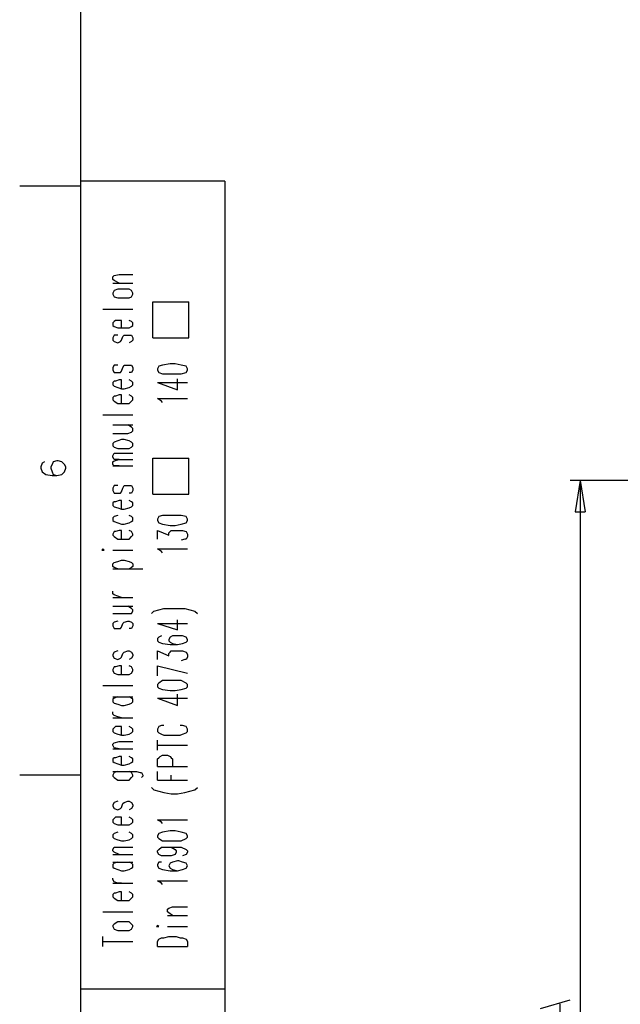
# Model space of a CAD drawing. Extents: x 13 to 200, y 21 to 284.
# Drawn here: x 13 to 48, y 67 to 123 of the extents above; entities that cross this region are included whole.
import ezdxf

# ---------------------------------------------------------------- set-up
doc = ezdxf.new("R2010")
doc.units = 0
doc.header["$MEASUREMENT"] = 0
doc.layers.add('CALQUE_1', color=160, linetype='Continuous')

msp = doc.modelspace()

# ---------------------------------------------------------------- linework, layer by layer
at = {"layer": 'CALQUE_1', "color": 7}
for p, q in [((16.864, 280.394), (16.864, 22.507)), ((25.048, 114.161), (16.864, 114.161)), ((25.048, 114.161), (25.048, 22.507)), ((16.864, 113.879), (13.406, 113.879)), ((18.698, 108.728), (18.769, 108.799)), ((18.698, 108.587), (18.698, 108.728)), ((18.769, 108.516), (18.698, 108.587)), ((18.769, 108.799), (19.051, 108.869)), ((19.051, 108.376), (18.769, 108.516)), ((19.051, 108.869), (19.827, 108.869)), ((18.698, 108.376), (19.827, 108.376)), ((18.769, 107.952), (18.698, 107.811)), ((18.98, 108.023), (18.769, 107.952)), ((19.192, 108.023), (18.98, 108.023)), ((19.333, 108.023), (19.192, 108.023)), ((19.615, 108.023), (19.333, 108.023)), ((19.756, 107.952), (19.615, 108.023)), ((19.827, 107.811), (19.756, 107.952)), ((18.698, 107.811), (18.698, 107.741)), ((18.698, 107.741), (18.769, 107.599)), ((18.769, 107.599), (18.98, 107.529)), ((18.98, 107.529), (19.192, 107.529)), ((19.192, 107.529), (19.333, 107.529)), ((19.333, 107.529), (19.615, 107.529)), ((19.615, 107.529), (19.756, 107.599)), ((19.756, 107.599), (19.827, 107.741)), ((19.827, 107.741), (19.827, 107.811)), ((18.134, 106.894), (19.827, 106.894)), ((20.956, 107.317), (23.002, 107.317)), ((20.956, 105.271), (20.956, 107.317)), ((23.002, 105.271), (23.002, 107.317)), ((18.839, 106.259), (18.769, 106.188)), ((19.051, 106.259), (18.839, 106.259)), ((19.192, 106.259), (19.051, 106.259)), ((19.192, 105.836), (19.192, 106.259)), ((19.756, 106.188), (19.615, 106.259)), ((18.769, 106.188), (18.698, 106.118)), ((18.698, 106.118), (18.698, 105.976)), ((18.698, 105.976), (18.769, 105.906)), ((18.769, 105.906), (18.98, 105.836)), ((18.98, 105.836), (19.192, 105.836)), ((19.192, 105.836), (19.333, 105.836)), ((19.333, 105.836), (19.615, 105.836)), ((19.615, 105.836), (19.756, 105.906)), ((19.827, 106.118), (19.756, 106.188)), ((19.756, 105.906), (19.827, 105.976)), ((19.827, 105.976), (19.827, 106.118)), ((18.769, 105.412), (18.698, 105.271)), ((18.698, 105.271), (18.698, 105.13)), ((18.698, 105.13), (18.769, 105.059)), ((18.98, 105.412), (18.769, 105.412)), ((19.121, 105.059), (19.192, 105.13)), ((19.192, 105.13), (19.263, 105.341)), ((19.263, 105.341), (19.333, 105.412)), ((19.333, 105.412), (19.545, 105.412)), ((19.545, 105.412), (19.615, 105.412)), ((19.615, 105.412), (19.756, 105.412)), ((19.756, 105.412), (19.827, 105.271)), ((19.827, 105.13), (19.756, 105.059)), ((19.827, 105.271), (19.827, 105.13)), ((20.956, 105.271), (23.002, 105.271)), ((18.769, 105.059), (18.98, 104.989)), ((18.98, 104.989), (19.121, 105.059)), ((19.756, 105.059), (19.615, 104.989)), ((18.769, 103.719), (18.698, 103.577)), ((18.698, 103.577), (18.698, 103.436)), ((18.98, 103.719), (18.769, 103.719)), ((19.192, 103.366), (19.263, 103.577)), ((19.263, 103.577), (19.333, 103.719)), ((19.333, 103.719), (19.545, 103.719)), ((19.545, 103.719), (19.615, 103.719)), ((19.615, 103.719), (19.756, 103.719)), ((19.756, 103.719), (19.827, 103.577)), ((19.827, 103.577), (19.827, 103.436)), ((21.309, 103.648), (21.238, 103.507)), ((21.238, 103.507), (21.238, 103.436)), ((21.52, 103.719), (21.309, 103.648)), ((21.944, 103.789), (21.52, 103.719)), ((22.226, 103.789), (21.944, 103.789)), ((22.579, 103.719), (22.226, 103.789)), ((22.861, 103.648), (22.579, 103.719)), ((22.931, 103.507), (22.861, 103.648)), ((22.931, 103.436), (22.931, 103.507)), ((18.698, 103.436), (18.769, 103.296)), ((18.769, 103.296), (18.98, 103.296)), ((18.98, 103.296), (19.121, 103.296)), ((19.121, 103.296), (19.192, 103.366)), ((19.756, 103.296), (19.615, 103.296)), ((19.827, 103.436), (19.756, 103.296)), ((21.238, 103.436), (21.309, 103.296)), ((21.309, 103.296), (21.52, 103.225)), ((21.52, 103.225), (21.944, 103.225)), ((21.944, 103.225), (22.226, 103.225)), ((22.226, 103.225), (22.579, 103.225)), ((22.367, 102.308), (22.367, 102.943)), ((22.579, 103.225), (22.861, 103.296)), ((22.861, 103.296), (22.931, 103.436)), ((18.769, 102.801), (18.698, 102.731)), ((18.698, 102.731), (18.698, 102.589)), ((18.698, 102.589), (18.769, 102.519)), ((18.839, 102.801), (18.769, 102.801)), ((18.769, 102.519), (18.98, 102.449)), ((19.051, 102.872), (18.839, 102.801)), ((18.98, 102.449), (19.192, 102.378)), ((19.192, 102.872), (19.051, 102.872)), ((19.192, 102.378), (19.192, 102.872)), ((19.192, 102.378), (19.333, 102.378)), ((19.333, 102.378), (19.615, 102.449)), ((19.756, 102.801), (19.615, 102.872)), ((19.615, 102.449), (19.756, 102.519)), ((19.827, 102.731), (19.756, 102.801)), ((19.756, 102.519), (19.827, 102.589)), ((19.827, 102.589), (19.827, 102.731)), ((21.238, 102.731), (22.367, 102.308)), ((21.238, 102.731), (22.931, 102.731)), ((18.769, 101.955), (18.698, 101.884)), ((18.698, 101.884), (18.698, 101.743)), ((18.839, 101.955), (18.769, 101.955)), ((19.051, 102.026), (18.839, 101.955)), ((19.192, 102.026), (19.051, 102.026)), ((19.192, 101.531), (19.192, 102.026)), ((19.756, 101.955), (19.615, 102.026)), ((19.827, 101.884), (19.756, 101.955)), ((19.827, 101.743), (19.827, 101.884)), ((21.45, 101.673), (21.238, 101.814)), ((21.238, 101.814), (22.931, 101.814)), ((18.698, 101.743), (18.769, 101.673)), ((18.769, 101.673), (18.98, 101.531)), ((18.98, 101.531), (19.192, 101.531)), ((19.192, 101.531), (19.333, 101.531)), ((19.333, 101.531), (19.615, 101.531)), ((19.615, 101.531), (19.756, 101.673)), ((19.756, 101.673), (19.827, 101.743)), ((21.52, 101.602), (21.45, 101.673)), ((18.134, 100.896), (19.827, 100.896)), ((18.698, 100.332), (19.827, 100.332)), ((19.756, 100.191), (19.545, 100.332)), ((19.827, 100.121), (19.756, 100.191)), ((19.827, 99.979), (19.827, 100.121)), ((18.698, 99.838), (19.545, 99.838)), ((19.545, 99.838), (19.756, 99.909)), ((19.756, 99.909), (19.827, 99.979)), ((18.769, 99.344), (18.698, 99.274)), ((18.698, 99.274), (18.698, 99.133)), ((18.698, 99.133), (18.769, 99.062)), ((18.98, 99.414), (18.769, 99.344)), ((18.769, 99.062), (18.98, 98.991)), ((19.192, 99.486), (18.98, 99.414)), ((18.98, 98.991), (19.192, 98.991)), ((19.333, 99.486), (19.192, 99.486)), ((19.192, 98.991), (19.333, 98.991)), ((19.615, 99.414), (19.333, 99.486)), ((19.333, 98.991), (19.615, 98.991)), ((19.756, 99.344), (19.615, 99.414)), ((19.615, 98.991), (19.756, 99.062)), ((19.827, 99.274), (19.756, 99.344)), ((19.756, 99.062), (19.827, 99.133)), ((19.827, 99.133), (19.827, 99.274)), ((18.698, 98.568), (18.769, 98.709)), ((18.698, 98.498), (18.698, 98.568)), ((18.769, 98.356), (18.698, 98.498)), ((18.769, 98.709), (19.051, 98.709)), ((19.051, 98.709), (19.827, 98.709)), ((20.956, 98.427), (23.002, 98.427)), ((20.956, 96.381), (20.956, 98.427)), ((23.002, 96.381), (23.002, 98.427)), ((14.676, 98.145), (14.606, 97.933)), ((14.606, 97.933), (14.606, 97.862)), ((14.606, 97.862), (14.676, 97.651)), ((14.817, 98.216), (14.676, 98.145)), ((15.241, 98.074), (15.17, 97.933)), ((15.17, 97.933), (15.17, 97.862)), ((15.17, 97.862), (15.241, 97.651)), ((15.311, 98.216), (15.241, 98.074)), ((15.523, 98.286), (15.311, 98.216)), ((15.594, 98.286), (15.523, 98.286)), ((15.805, 98.216), (15.594, 98.286)), ((15.946, 98.074), (15.805, 98.216)), ((16.017, 97.933), (15.946, 98.074)), ((15.946, 97.651), (16.017, 97.862)), ((16.017, 97.862), (16.017, 97.933)), ((18.698, 98.216), (18.769, 98.286)), ((18.698, 98.074), (18.698, 98.216)), ((18.769, 98.004), (18.698, 98.074)), ((18.698, 98.004), (19.827, 98.004)), ((18.769, 98.286), (19.051, 98.356)), ((19.051, 98.356), (18.769, 98.356)), ((19.051, 98.004), (18.769, 98.004)), ((19.051, 98.356), (19.827, 98.356)), ((14.676, 97.651), (14.888, 97.509)), ((14.888, 97.509), (15.241, 97.439)), ((15.241, 97.651), (15.311, 97.509)), ((15.241, 97.439), (15.523, 97.439)), ((15.311, 97.509), (15.523, 97.439)), ((15.523, 97.439), (15.805, 97.509)), ((15.805, 97.509), (15.946, 97.651)), ((18.769, 96.874), (18.698, 96.734)), ((18.98, 96.874), (18.769, 96.874)), ((19.263, 96.734), (19.333, 96.874)), ((19.333, 96.874), (19.545, 96.874)), ((19.545, 96.874), (19.615, 96.874)), ((19.615, 96.874), (19.756, 96.874)), ((19.756, 96.874), (19.827, 96.734)), ((62.091, 97.157), (44.663, 97.157)), ((45.228, 97.157), (44.945, 95.393)), ((45.228, 97.157), (45.228, 64.63)), ((45.228, 97.157), (45.51, 95.393)), ((18.698, 96.734), (18.698, 96.593)), ((18.698, 96.593), (18.769, 96.451)), ((18.769, 96.451), (18.98, 96.451)), ((18.98, 96.451), (19.121, 96.451)), ((19.121, 96.451), (19.192, 96.522)), ((19.192, 96.522), (19.263, 96.734)), ((19.756, 96.451), (19.615, 96.451)), ((19.827, 96.593), (19.756, 96.451)), ((19.827, 96.734), (19.827, 96.593)), ((20.956, 96.381), (23.002, 96.381)), ((18.769, 95.958), (18.698, 95.887)), ((18.698, 95.887), (18.698, 95.746)), ((18.698, 95.746), (18.769, 95.675)), ((18.839, 95.958), (18.769, 95.958)), ((18.769, 95.675), (18.98, 95.605)), ((19.051, 96.028), (18.839, 95.958)), ((19.192, 96.028), (19.051, 96.028)), ((19.192, 95.534), (19.192, 96.028)), ((19.756, 95.958), (19.615, 96.028)), ((19.615, 95.605), (19.756, 95.675)), ((19.827, 95.887), (19.756, 95.958)), ((19.756, 95.675), (19.827, 95.746)), ((19.827, 95.746), (19.827, 95.887)), ((18.769, 95.111), (18.698, 95.041)), ((18.98, 95.181), (18.769, 95.111)), ((18.98, 95.605), (19.192, 95.534)), ((19.192, 95.534), (19.333, 95.534)), ((19.333, 95.534), (19.615, 95.605)), ((19.756, 95.111), (19.615, 95.181)), ((19.827, 95.041), (19.756, 95.111)), ((21.309, 95.111), (21.238, 94.969)), ((21.52, 95.181), (21.309, 95.111)), ((21.944, 95.181), (21.52, 95.181)), ((22.226, 95.181), (21.944, 95.181)), ((22.579, 95.181), (22.226, 95.181)), ((22.861, 95.111), (22.579, 95.181)), ((22.931, 94.969), (22.861, 95.111)), ((44.945, 95.393), (45.51, 95.393)), ((18.698, 95.041), (18.698, 94.899)), ((18.698, 94.899), (18.769, 94.829)), ((18.769, 94.829), (18.98, 94.758)), ((18.98, 94.758), (19.192, 94.687)), ((19.192, 94.687), (19.333, 94.687)), ((19.333, 94.687), (19.615, 94.758)), ((19.615, 94.758), (19.756, 94.829)), ((19.756, 94.829), (19.827, 94.899)), ((19.827, 94.899), (19.827, 95.041)), ((21.238, 94.969), (21.238, 94.899)), ((21.238, 94.899), (21.309, 94.758)), ((21.309, 94.758), (21.52, 94.687)), ((21.52, 94.687), (21.944, 94.617)), ((21.944, 94.617), (22.226, 94.617)), ((22.226, 94.617), (22.579, 94.687)), ((22.579, 94.687), (22.861, 94.758)), ((22.861, 94.758), (22.931, 94.899)), ((22.931, 94.899), (22.931, 94.969)), ((18.769, 94.264), (18.698, 94.123)), ((18.698, 94.123), (18.698, 94.052)), ((18.698, 94.052), (18.769, 93.982)), ((18.839, 94.264), (18.769, 94.264)), ((18.769, 93.982), (18.98, 93.841)), ((19.051, 94.334), (18.839, 94.264)), ((19.192, 94.334), (19.051, 94.334)), ((19.192, 93.841), (19.192, 94.334)), ((19.756, 94.264), (19.615, 94.334)), ((19.615, 93.841), (19.756, 93.982)), ((19.827, 94.123), (19.756, 94.264)), ((19.756, 93.982), (19.827, 94.052)), ((19.827, 94.052), (19.827, 94.123)), ((21.238, 93.841), (21.238, 94.334)), ((21.238, 94.334), (21.873, 94.052)), ((21.873, 94.194), (21.944, 94.264)), ((21.873, 94.052), (21.873, 94.194)), ((21.944, 94.264), (22.014, 94.334)), ((22.014, 94.334), (22.296, 94.334)), ((22.296, 94.334), (22.438, 94.334)), ((22.438, 94.334), (22.649, 94.334)), ((22.649, 94.334), (22.861, 94.264)), ((22.861, 94.264), (22.931, 94.123)), ((22.931, 93.982), (22.861, 93.841)), ((22.931, 94.123), (22.931, 93.982)), ((18.98, 93.841), (19.192, 93.841)), ((19.192, 93.841), (19.333, 93.841)), ((19.333, 93.841), (19.615, 93.841)), ((22.79, 93.841), (22.579, 93.77)), ((22.861, 93.841), (22.79, 93.841)), ((18.134, 93.276), (18.063, 93.206)), ((18.063, 93.206), (18.134, 93.206)), ((18.204, 93.206), (18.134, 93.276)), ((18.134, 93.206), (18.204, 93.206)), ((18.698, 93.206), (19.827, 93.206)), ((21.45, 93.135), (21.238, 93.276)), ((21.238, 93.276), (22.931, 93.276)), ((21.52, 93.064), (21.45, 93.135)), ((18.698, 92.429), (18.769, 92.5)), ((18.698, 92.289), (18.698, 92.429)), ((18.769, 92.218), (18.698, 92.289)), ((18.769, 92.5), (18.98, 92.571)), ((18.98, 92.571), (19.192, 92.641)), ((19.192, 92.641), (19.333, 92.641)), ((19.333, 92.641), (19.615, 92.571)), ((19.615, 92.571), (19.756, 92.5)), ((19.756, 92.5), (19.827, 92.429)), ((19.827, 92.289), (19.756, 92.218)), ((19.827, 92.429), (19.827, 92.289)), ((18.698, 92.147), (20.391, 92.147)), ((18.98, 92.147), (18.769, 92.218)), ((19.756, 92.218), (19.615, 92.147)), ((18.698, 90.736), (18.698, 90.877)), ((18.769, 90.666), (18.698, 90.736)), ((18.98, 90.595), (18.769, 90.666)), ((19.192, 90.524), (18.98, 90.595)), ((18.698, 90.524), (19.827, 90.524)), ((18.698, 90.031), (19.827, 90.031)), ((19.756, 89.889), (19.545, 90.031)), ((18.698, 89.607), (19.545, 89.607)), ((19.545, 89.607), (19.756, 89.607)), ((19.827, 89.819), (19.756, 89.889)), ((19.756, 89.607), (19.827, 89.749)), ((19.827, 89.749), (19.827, 89.819)), ((20.885, 89.607), (21.026, 89.749)), ((21.026, 89.749), (21.309, 89.819)), ((21.309, 89.819), (21.591, 89.889)), ((21.591, 89.889), (22.014, 89.889)), ((22.014, 89.889), (22.367, 89.889)), ((22.367, 89.889), (22.79, 89.889)), ((22.79, 89.889), (23.073, 89.819)), ((23.073, 89.819), (23.355, 89.749)), ((23.355, 89.749), (23.496, 89.607)), ((18.769, 89.114), (18.698, 89.043)), ((18.698, 89.043), (18.698, 88.902)), ((18.98, 89.184), (18.769, 89.114)), ((19.192, 88.831), (19.263, 89.043)), ((19.263, 89.043), (19.333, 89.114)), ((19.333, 89.114), (19.545, 89.184)), ((19.545, 89.184), (19.615, 89.184)), ((19.615, 89.184), (19.756, 89.114)), ((19.756, 89.114), (19.827, 89.043)), ((19.827, 89.043), (19.827, 88.902)), ((21.238, 89.043), (22.367, 88.691)), ((21.238, 89.043), (22.931, 89.043)), ((22.367, 88.691), (22.367, 89.254)), ((18.698, 88.902), (18.769, 88.76)), ((18.769, 88.76), (18.98, 88.76)), ((18.98, 88.76), (19.121, 88.76)), ((19.121, 88.76), (19.192, 88.831)), ((19.756, 88.76), (19.615, 88.76)), ((19.827, 88.902), (19.756, 88.76)), ((21.309, 88.267), (21.238, 88.196)), ((21.238, 88.196), (21.238, 88.055)), ((21.238, 88.055), (21.309, 87.984)), ((21.45, 88.337), (21.309, 88.267)), ((21.309, 87.984), (21.52, 87.914)), ((21.52, 87.914), (21.944, 87.844)), ((21.944, 88.267), (21.873, 88.126)), ((21.873, 88.126), (21.873, 88.055)), ((21.873, 88.055), (21.944, 87.984)), ((22.085, 88.337), (21.944, 88.267)), ((21.944, 87.984), (22.085, 87.914)), ((21.944, 87.844), (22.367, 87.844)), ((22.367, 88.337), (22.085, 88.337)), ((22.085, 87.914), (22.367, 87.844)), ((22.438, 88.337), (22.367, 88.337)), ((22.367, 87.844), (22.649, 87.914)), ((22.649, 88.337), (22.438, 88.337)), ((22.861, 88.267), (22.649, 88.337)), ((22.649, 87.914), (22.861, 87.984)), ((22.931, 88.126), (22.861, 88.267)), ((22.861, 87.984), (22.931, 88.055)), ((22.931, 88.055), (22.931, 88.126)), ((18.769, 87.42), (18.698, 87.279)), ((18.698, 87.279), (18.698, 87.209)), ((18.98, 87.491), (18.769, 87.42)), ((19.192, 87.137), (19.263, 87.349)), ((19.263, 87.349), (19.333, 87.42)), ((19.333, 87.42), (19.545, 87.491)), ((19.545, 87.491), (19.615, 87.491)), ((19.615, 87.491), (19.756, 87.42)), ((19.756, 87.42), (19.827, 87.279)), ((19.827, 87.279), (19.827, 87.209)), ((21.238, 86.997), (21.238, 87.491)), ((21.238, 87.491), (21.873, 87.209)), ((21.873, 87.349), (21.944, 87.42)), ((21.873, 87.209), (21.873, 87.349)), ((21.944, 87.42), (22.014, 87.491)), ((22.014, 87.491), (22.296, 87.491)), ((22.296, 87.491), (22.438, 87.491)), ((22.438, 87.491), (22.649, 87.491)), ((22.649, 87.491), (22.861, 87.42)), ((22.861, 87.42), (22.931, 87.279)), ((22.931, 87.279), (22.931, 87.137)), ((18.698, 87.209), (18.769, 87.067)), ((18.769, 87.067), (18.98, 86.997)), ((18.98, 86.997), (19.121, 87.067)), ((19.121, 87.067), (19.192, 87.137)), ((19.756, 87.067), (19.615, 86.997)), ((19.827, 87.209), (19.756, 87.067)), ((22.79, 86.997), (22.579, 86.926)), ((22.861, 86.997), (22.79, 86.997)), ((22.931, 87.137), (22.861, 86.997)), ((18.769, 86.574), (18.698, 86.432)), ((18.698, 86.432), (18.698, 86.362)), ((18.698, 86.362), (18.769, 86.221)), ((18.839, 86.574), (18.769, 86.574)), ((18.769, 86.221), (18.98, 86.15)), ((19.051, 86.644), (18.839, 86.574)), ((18.98, 86.15), (19.192, 86.15)), ((19.192, 86.644), (19.051, 86.644)), ((19.192, 86.15), (19.192, 86.644)), ((19.192, 86.15), (19.333, 86.15)), ((19.333, 86.15), (19.615, 86.15)), ((19.756, 86.574), (19.615, 86.644)), ((19.615, 86.15), (19.756, 86.221)), ((19.827, 86.432), (19.756, 86.574)), ((19.756, 86.221), (19.827, 86.362)), ((19.827, 86.362), (19.827, 86.432)), ((21.238, 86.644), (22.931, 86.221)), ((21.238, 86.079), (21.238, 86.644)), ((21.309, 85.656), (21.238, 85.585)), ((21.238, 85.585), (21.238, 85.444)), ((21.52, 85.797), (21.309, 85.656)), ((21.944, 85.797), (21.52, 85.797)), ((22.226, 85.797), (21.944, 85.797)), ((22.579, 85.797), (22.226, 85.797)), ((22.861, 85.656), (22.579, 85.797)), ((22.931, 85.585), (22.861, 85.656)), ((22.931, 85.444), (22.931, 85.585)), ((18.134, 85.515), (19.827, 85.515)), ((21.238, 85.444), (21.309, 85.374)), ((21.309, 85.374), (21.52, 85.304)), ((21.52, 85.304), (21.944, 85.232)), ((21.944, 85.232), (22.226, 85.232)), ((22.226, 85.232), (22.579, 85.304)), ((22.367, 84.386), (22.367, 85.021)), ((22.579, 85.304), (22.861, 85.374)), ((22.861, 85.374), (22.931, 85.444)), ((18.698, 84.88), (19.827, 84.88)), ((18.769, 84.809), (18.698, 84.739)), ((18.698, 84.739), (18.698, 84.598)), ((18.698, 84.598), (18.769, 84.527)), ((18.98, 84.88), (18.769, 84.809)), ((18.769, 84.527), (18.98, 84.457)), ((18.98, 84.457), (19.192, 84.386)), ((19.333, 84.386), (19.615, 84.457)), ((19.756, 84.809), (19.615, 84.88)), ((19.615, 84.457), (19.756, 84.527)), ((19.827, 84.739), (19.756, 84.809)), ((19.756, 84.527), (19.827, 84.598)), ((19.827, 84.598), (19.827, 84.739)), ((21.238, 84.809), (22.367, 84.386)), ((21.238, 84.809), (22.931, 84.809)), ((18.698, 83.892), (18.698, 84.033)), ((18.769, 83.822), (18.698, 83.892)), ((19.192, 84.386), (19.333, 84.386)), ((18.698, 83.681), (19.827, 83.681)), ((18.98, 83.751), (18.769, 83.822)), ((19.192, 83.681), (18.98, 83.751)), ((18.769, 83.116), (18.698, 83.045)), ((18.698, 83.045), (18.698, 82.905)), ((18.698, 82.905), (18.769, 82.834)), ((18.839, 83.187), (18.769, 83.116)), ((18.769, 82.834), (18.98, 82.763)), ((19.051, 83.187), (18.839, 83.187)), ((18.98, 82.763), (19.192, 82.693)), ((19.192, 83.187), (19.051, 83.187)), ((19.192, 82.693), (19.192, 83.187)), ((19.333, 82.693), (19.615, 82.763)), ((19.756, 83.116), (19.615, 83.187)), ((19.615, 82.763), (19.756, 82.834)), ((19.827, 83.045), (19.756, 83.116)), ((19.756, 82.834), (19.827, 82.905)), ((19.827, 82.905), (19.827, 83.045)), ((21.309, 83.187), (21.238, 83.045)), ((21.238, 83.045), (21.238, 82.905)), ((21.238, 82.905), (21.309, 82.834)), ((21.45, 83.257), (21.309, 83.187)), ((21.309, 82.834), (21.45, 82.763)), ((21.591, 83.257), (21.45, 83.257)), ((21.45, 82.763), (21.591, 82.693)), ((22.649, 83.257), (22.508, 83.257)), ((22.508, 82.693), (22.649, 82.763)), ((22.861, 83.187), (22.649, 83.257)), ((22.649, 82.763), (22.861, 82.834)), ((22.931, 83.045), (22.861, 83.187)), ((22.861, 82.834), (22.931, 82.905)), ((22.931, 82.905), (22.931, 83.045)), ((18.698, 82.199), (18.769, 82.27)), ((18.698, 82.128), (18.698, 82.199)), ((18.769, 82.27), (19.051, 82.34)), ((19.051, 82.34), (19.827, 82.34)), ((19.192, 82.693), (19.333, 82.693)), ((21.238, 81.846), (21.238, 82.41)), ((21.591, 82.693), (21.873, 82.693)), ((21.873, 82.693), (22.296, 82.693)), ((22.296, 82.693), (22.508, 82.693)), ((18.769, 81.987), (18.698, 82.128)), ((18.698, 81.917), (19.827, 81.917)), ((19.051, 81.917), (18.769, 81.987)), ((21.238, 82.128), (22.931, 82.128)), ((18.769, 81.423), (18.698, 81.352)), ((18.698, 81.352), (18.698, 81.211)), ((18.698, 81.211), (18.769, 81.141)), ((18.839, 81.423), (18.769, 81.423)), ((18.769, 81.141), (18.98, 81.07)), ((19.051, 81.493), (18.839, 81.423)), ((19.192, 81.493), (19.051, 81.493)), ((19.192, 80.999), (19.192, 81.493)), ((19.756, 81.423), (19.615, 81.493)), ((19.615, 81.07), (19.756, 81.141)), ((19.827, 81.352), (19.756, 81.423)), ((19.756, 81.141), (19.827, 81.211)), ((19.827, 81.211), (19.827, 81.352)), ((21.238, 81.352), (21.309, 81.423)), ((21.238, 80.929), (21.238, 81.352)), ((21.309, 81.423), (21.379, 81.493)), ((21.379, 81.493), (21.52, 81.564)), ((21.52, 81.564), (21.803, 81.564)), ((21.803, 81.564), (21.944, 81.493)), ((21.944, 81.493), (22.014, 81.423)), ((22.014, 81.423), (22.085, 81.352)), ((22.085, 81.352), (22.085, 80.929)), ((18.698, 80.647), (20.039, 80.647)), ((18.769, 80.576), (18.698, 80.435)), ((18.98, 80.647), (18.769, 80.576)), ((18.98, 81.07), (19.192, 80.999)), ((19.192, 80.999), (19.333, 80.999)), ((19.333, 80.999), (19.615, 81.07)), ((19.756, 80.576), (19.615, 80.647)), ((19.827, 80.435), (19.756, 80.576)), ((20.039, 80.647), (20.25, 80.576)), ((20.25, 80.576), (20.321, 80.576)), ((20.321, 80.576), (20.391, 80.435)), ((21.238, 80.929), (22.931, 80.929)), ((21.238, 80.153), (21.238, 80.647)), ((16.864, 80.435), (13.406, 80.435)), ((18.698, 80.435), (18.698, 80.364)), ((18.698, 80.364), (18.769, 80.294)), ((18.769, 80.294), (18.98, 80.153)), ((18.98, 80.153), (19.192, 80.153)), ((19.192, 80.153), (19.333, 80.153)), ((19.333, 80.153), (19.615, 80.153)), ((19.615, 80.153), (19.756, 80.294)), ((19.756, 80.294), (19.827, 80.364)), ((19.827, 80.364), (19.827, 80.435)), ((20.391, 80.364), (20.321, 80.294)), ((20.391, 80.435), (20.391, 80.364)), ((21.238, 80.153), (22.931, 80.153)), ((22.014, 80.153), (22.014, 80.435)), ((20.885, 79.73), (21.026, 79.588)), ((21.026, 79.588), (21.309, 79.518)), ((21.309, 79.518), (21.591, 79.447)), ((21.591, 79.447), (22.014, 79.377)), ((22.367, 79.377), (22.79, 79.447)), ((22.79, 79.447), (23.073, 79.518)), ((23.073, 79.518), (23.355, 79.588)), ((23.355, 79.588), (23.496, 79.73)), ((18.769, 78.883), (18.698, 78.741)), ((18.98, 78.953), (18.769, 78.883)), ((19.263, 78.812), (19.333, 78.883)), ((19.333, 78.883), (19.545, 78.953)), ((19.545, 78.953), (19.615, 78.953)), ((19.615, 78.953), (19.756, 78.883)), ((19.756, 78.883), (19.827, 78.741)), ((22.014, 79.377), (22.367, 79.377)), ((18.698, 78.741), (18.698, 78.671)), ((18.698, 78.671), (18.769, 78.53)), ((18.769, 78.53), (18.98, 78.459)), ((18.98, 78.459), (19.121, 78.53)), ((19.121, 78.53), (19.192, 78.601)), ((19.192, 78.601), (19.263, 78.812)), ((19.756, 78.53), (19.615, 78.459)), ((19.827, 78.671), (19.756, 78.53)), ((19.827, 78.741), (19.827, 78.671)), ((18.769, 77.965), (18.698, 77.895)), ((18.698, 77.895), (18.698, 77.754)), ((18.698, 77.754), (18.769, 77.683)), ((18.839, 78.036), (18.769, 77.965)), ((19.051, 78.036), (18.839, 78.036)), ((19.192, 78.036), (19.051, 78.036)), ((19.192, 77.612), (19.192, 78.036)), ((19.756, 77.965), (19.615, 78.036)), ((19.827, 77.895), (19.756, 77.965)), ((19.756, 77.683), (19.827, 77.754)), ((19.827, 77.754), (19.827, 77.895)), ((21.45, 77.754), (21.238, 77.895)), ((21.238, 77.895), (22.931, 77.895)), ((21.52, 77.683), (21.45, 77.754)), ((18.769, 77.683), (18.98, 77.612)), ((18.98, 77.189), (18.769, 77.119)), ((18.98, 77.612), (19.192, 77.612)), ((19.192, 77.612), (19.333, 77.612)), ((19.333, 77.612), (19.615, 77.612)), ((19.615, 77.612), (19.756, 77.683)), ((19.756, 77.119), (19.615, 77.189)), ((21.52, 77.189), (21.309, 77.119)), ((21.944, 77.26), (21.52, 77.189)), ((22.226, 77.26), (21.944, 77.26)), ((22.579, 77.189), (22.226, 77.26)), ((22.861, 77.119), (22.579, 77.189)), ((18.769, 77.119), (18.698, 77.048)), ((18.698, 77.048), (18.698, 76.907)), ((18.698, 76.907), (18.769, 76.837)), ((18.769, 76.837), (18.98, 76.766)), ((18.98, 76.766), (19.192, 76.695)), ((19.192, 76.695), (19.333, 76.695)), ((19.333, 76.695), (19.615, 76.766)), ((19.615, 76.766), (19.756, 76.837)), ((19.827, 77.048), (19.756, 77.119)), ((19.756, 76.837), (19.827, 76.907)), ((19.827, 76.907), (19.827, 77.048)), ((21.309, 77.119), (21.238, 76.978)), ((21.238, 76.978), (21.238, 76.907)), ((21.238, 76.907), (21.309, 76.837)), ((21.309, 76.837), (21.52, 76.695)), ((21.52, 76.695), (21.944, 76.695)), ((21.944, 76.695), (22.226, 76.695)), ((22.226, 76.695), (22.579, 76.695)), ((22.579, 76.695), (22.861, 76.837)), ((22.931, 76.978), (22.861, 77.119)), ((22.861, 76.837), (22.931, 76.907)), ((22.931, 76.907), (22.931, 76.978)), ((18.698, 76.201), (18.769, 76.343)), ((18.698, 76.131), (18.698, 76.201)), ((18.769, 76.06), (18.698, 76.131)), ((18.769, 76.343), (19.051, 76.343)), ((19.051, 75.919), (18.769, 76.06)), ((19.051, 76.343), (19.827, 76.343)), ((21.238, 76.131), (21.309, 76.201)), ((21.238, 76.06), (21.238, 76.131)), ((21.309, 75.919), (21.238, 76.06)), ((21.309, 76.201), (21.45, 76.343)), ((21.45, 76.343), (21.803, 76.343)), ((21.803, 76.343), (22.014, 76.343)), ((21.803, 76.343), (22.226, 76.343)), ((22.014, 76.343), (22.226, 76.201)), ((22.226, 76.343), (22.579, 76.343)), ((22.226, 76.201), (22.296, 76.131)), ((22.296, 76.06), (22.226, 75.919)), ((22.296, 76.131), (22.296, 76.06)), ((22.579, 76.343), (22.861, 76.201)), ((22.861, 76.201), (22.931, 76.131)), ((22.931, 76.06), (22.861, 75.919)), ((22.931, 76.131), (22.931, 76.06)), ((18.698, 75.919), (19.827, 75.919)), ((18.698, 75.496), (19.827, 75.496)), ((18.98, 75.496), (18.769, 75.425)), ((19.756, 75.425), (19.615, 75.496)), ((21.309, 75.496), (21.238, 75.355)), ((21.45, 75.849), (21.309, 75.919)), ((21.45, 75.496), (21.309, 75.496)), ((21.732, 75.849), (21.45, 75.849)), ((21.803, 75.849), (21.732, 75.849)), ((22.014, 75.849), (21.803, 75.849)), ((22.085, 75.496), (21.944, 75.425)), ((22.226, 75.919), (22.014, 75.849)), ((22.367, 75.566), (22.085, 75.496)), ((22.438, 75.566), (22.367, 75.566)), ((22.649, 75.496), (22.438, 75.566)), ((22.861, 75.919), (22.649, 75.849)), ((22.861, 75.425), (22.649, 75.496)), ((18.769, 75.425), (18.698, 75.355)), ((18.698, 75.355), (18.698, 75.214)), ((18.698, 75.214), (18.769, 75.143)), ((18.769, 75.143), (18.98, 75.073)), ((18.98, 75.073), (19.192, 75.002)), ((19.192, 75.002), (19.333, 75.002)), ((19.333, 75.002), (19.615, 75.073)), ((19.615, 75.073), (19.756, 75.143)), ((19.827, 75.355), (19.756, 75.425)), ((19.756, 75.143), (19.827, 75.214)), ((19.827, 75.214), (19.827, 75.355)), ((21.238, 75.355), (21.238, 75.284)), ((21.238, 75.284), (21.309, 75.143)), ((21.309, 75.143), (21.52, 75.073)), ((21.52, 75.073), (21.944, 75.002)), ((21.944, 75.425), (21.873, 75.284)), ((21.873, 75.284), (21.873, 75.284)), ((21.873, 75.284), (21.944, 75.143)), ((21.944, 75.143), (22.085, 75.073)), ((21.944, 75.002), (22.367, 75.002)), ((22.085, 75.073), (22.367, 75.002)), ((22.367, 75.002), (22.649, 75.073)), ((22.649, 75.073), (22.861, 75.143)), ((22.931, 75.284), (22.861, 75.425)), ((22.861, 75.143), (22.931, 75.284)), ((22.931, 75.284), (22.931, 75.284)), ((18.698, 74.508), (18.698, 74.579)), ((18.769, 74.367), (18.698, 74.508)), ((21.45, 74.297), (21.238, 74.437)), ((21.238, 74.437), (22.931, 74.437)), ((18.698, 74.297), (19.827, 74.297)), ((18.98, 74.297), (18.769, 74.367)), ((19.192, 74.297), (18.98, 74.297)), ((21.52, 74.226), (21.45, 74.297)), ((18.769, 73.732), (18.698, 73.661)), ((18.698, 73.661), (18.698, 73.52)), ((18.698, 73.52), (18.769, 73.45)), ((18.839, 73.732), (18.769, 73.732)), ((18.769, 73.45), (18.98, 73.309)), ((19.051, 73.803), (18.839, 73.732)), ((18.98, 73.309), (19.192, 73.309)), ((19.192, 73.803), (19.051, 73.803)), ((19.192, 73.309), (19.192, 73.803)), ((19.192, 73.309), (19.333, 73.309)), ((19.333, 73.309), (19.615, 73.309)), ((19.756, 73.732), (19.615, 73.803)), ((19.615, 73.309), (19.756, 73.45)), ((19.827, 73.661), (19.756, 73.732)), ((19.756, 73.45), (19.827, 73.52)), ((19.827, 73.52), (19.827, 73.661)), ((21.803, 72.815), (21.873, 72.885)), ((21.803, 72.674), (21.803, 72.815)), ((21.873, 72.885), (22.085, 72.956)), ((22.085, 72.956), (22.931, 72.956)), ((18.134, 72.674), (19.827, 72.674)), ((21.873, 72.603), (21.803, 72.674)), ((21.803, 72.462), (22.931, 72.462)), ((22.085, 72.462), (21.873, 72.603)), ((18.769, 71.968), (18.698, 71.897)), ((18.698, 71.897), (18.698, 71.827)), ((18.698, 71.827), (18.769, 71.686)), ((18.98, 72.109), (18.769, 71.968)), ((18.769, 71.686), (18.98, 71.615)), ((19.192, 72.109), (18.98, 72.109)), ((18.98, 71.615), (19.192, 71.615)), ((19.333, 72.109), (19.192, 72.109)), ((19.192, 71.615), (19.333, 71.615)), ((19.615, 72.109), (19.333, 72.109)), ((19.333, 71.615), (19.615, 71.615)), ((19.756, 71.968), (19.615, 72.109)), ((19.615, 71.615), (19.756, 71.686)), ((19.827, 71.897), (19.756, 71.968)), ((19.756, 71.686), (19.827, 71.827)), ((19.827, 71.827), (19.827, 71.897)), ((21.238, 71.897), (21.168, 71.827)), ((21.168, 71.827), (21.238, 71.827)), ((21.309, 71.827), (21.238, 71.897)), ((21.238, 71.827), (21.309, 71.827)), ((21.803, 71.827), (22.931, 71.827)), ((18.134, 70.698), (18.134, 71.262)), ((21.238, 70.98), (21.309, 71.121)), ((21.309, 71.121), (21.45, 71.192)), ((21.45, 71.192), (21.591, 71.192)), ((21.591, 71.192), (21.873, 71.262)), ((21.873, 71.262), (22.296, 71.262)), ((22.296, 71.262), (22.508, 71.192)), ((22.508, 71.192), (22.649, 71.192)), ((22.649, 71.192), (22.861, 71.121)), ((22.861, 71.121), (22.931, 70.98)), ((18.134, 70.98), (19.827, 70.98)), ((21.238, 70.698), (21.238, 70.98)), ((21.238, 70.698), (22.931, 70.698)), ((22.931, 70.98), (22.931, 70.698)), ((16.864, 68.299), (25.048, 68.299)), ((42.97, 67.17), (44.663, 67.664)), ((44.099, 66.888), (44.099, 67.453))]:
    msp.add_line(p, q, dxfattribs=at)

doc.saveas('drawing.dxf')
